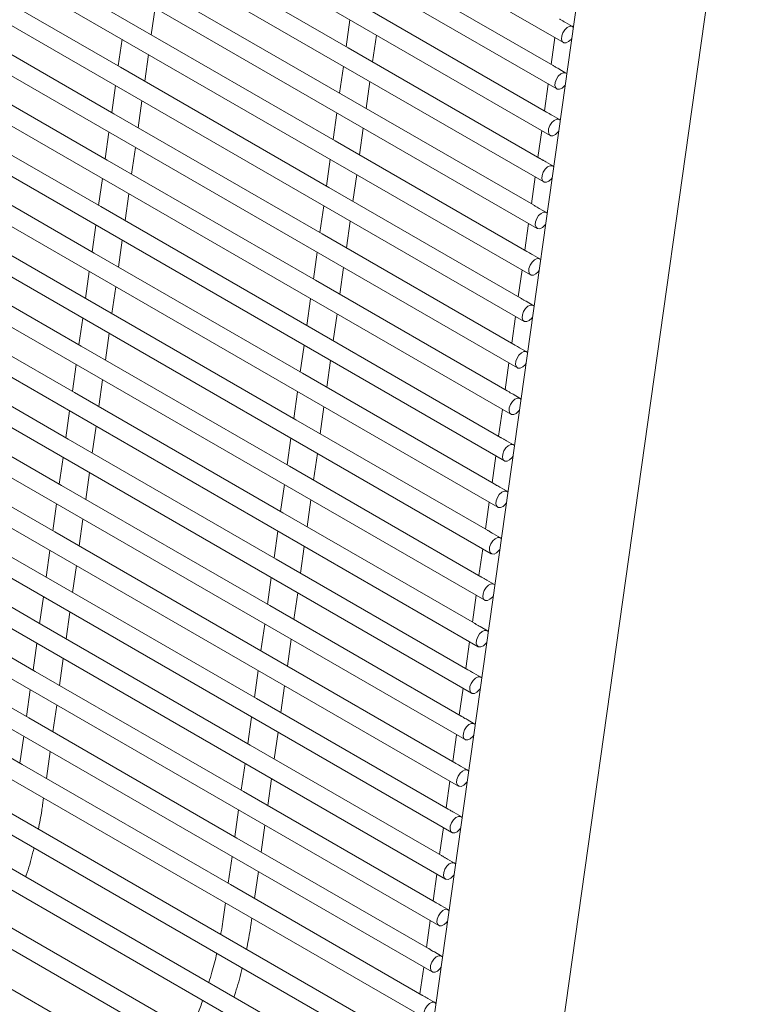
# Model space of a CAD drawing. Units: inches. Extents: x 0.1 to 8.5, y 0.3 to 10.8.
# Drawn here: x 7.7 to 8, y 7.9 to 8.2 of the extents above; entities that cross this region are included whole.
import ezdxf

# ---------------------------------------------------------------- set-up
doc = ezdxf.new("R2010")
doc.units = ezdxf.units.IN
doc.header["$MEASUREMENT"] = 0

msp = doc.modelspace()

# ---------------------------------------------------------------- linework, layer by layer
at = {"color": 7, "linetype": 'Continuous', "lineweight": 0}
for p, q in [((7.35409886, 8.56465755), (7.91536487, 8.24064557)), ((7.35187374, 8.54886851), (7.91313976, 8.22485654)), ((7.34964863, 8.53307938), (7.91091464, 8.2090674)), ((7.34742352, 8.51729034), (7.90868953, 8.19327837)), ((7.3451984, 8.50150121), (7.90646442, 8.17748923)), ((7.34297327, 8.48571206), (7.90423928, 8.16170009)), ((7.34074816, 8.46992303), (7.90201417, 8.14591105)), ((7.33852304, 8.45413389), (7.89978906, 8.13012192)), ((7.33629793, 8.43834486), (7.89756394, 8.11433288)), ((7.33407282, 8.42255572), (7.89533883, 8.09854375)), ((7.3318477, 8.40676659), (7.89311372, 8.08275462)), ((7.32962259, 8.39097755), (7.89088861, 8.06696558)), ((7.32739748, 8.37518842), (7.88866349, 8.05117645)), ((7.32517237, 8.35939939), (7.88643838, 8.03538741)), ((7.93348331, 8.35075443), (7.86888855, 7.89144487)), ((7.32294725, 8.34361025), (7.88421327, 8.01959828)), ((7.91291044, 7.89031716), (7.97680703, 8.34466162)), ((7.32072214, 8.32782112), (7.88198815, 8.00380915)), ((7.31849703, 8.31203208), (7.87976304, 7.98802011)), ((7.31627191, 8.29624295), (7.87753793, 7.97223098)), ((7.76719225, 8.24803235), (7.69648154, 8.28885278)), ((7.3140468, 8.28045391), (7.87531281, 7.95644194)), ((7.84235311, 8.23879015), (7.77164248, 8.27961052)), ((7.76496714, 8.23224332), (7.69425642, 8.27306374)), ((7.91186753, 8.23280765), (7.84680333, 8.27036841)), ((7.31182169, 8.26466478), (7.8730877, 7.94065281)), ((7.84012799, 8.22300111), (7.76941736, 8.26382149)), ((7.76274203, 8.21645419), (7.69203131, 8.25727461)), ((7.77542458, 8.24328001), (7.77670918, 8.25239536)), ((7.90964242, 8.21701852), (7.84457822, 8.25457928)), ((7.30959655, 8.24887564), (7.87086257, 7.92486366)), ((7.83790288, 8.20721198), (7.76719225, 8.24803235)), ((7.84290461, 8.24832871), (7.84162, 8.23921336)), ((7.91848961, 8.24605837), (7.91608267, 8.24744787)), ((7.85058543, 8.2340378), (7.85187004, 8.24315315)), ((7.91246167, 8.2423216), (7.91117709, 8.23320626)), ((7.76051691, 8.20066515), (7.6898062, 8.24148557)), ((7.76551855, 8.24178193), (7.76423394, 8.23266658)), ((7.77319946, 8.22749088), (7.77448407, 8.23660623)), ((7.90741731, 8.20122938), (7.84235311, 8.23879015)), ((7.30737144, 8.2330866), (7.86863745, 7.90907463)), ((7.83567777, 8.19142294), (7.76496714, 8.23224332)), ((7.84067949, 8.23253968), (7.83939488, 8.22342433)), ((7.91626449, 8.23026934), (7.91385756, 8.23165883)), ((7.7582918, 8.18487602), (7.68758109, 8.22569644)), ((7.76329344, 8.2259928), (7.76200883, 8.21687745)), ((7.84836032, 8.21824867), (7.84964493, 8.22736402)), ((7.91023656, 8.22653247), (7.90895195, 8.21741712)), ((7.90519219, 8.18544035), (7.84012799, 8.22300111)), ((7.86826135, 7.89769966), (7.30699533, 8.22171163)), ((7.77097435, 8.21170174), (7.77225894, 8.22081708)), ((7.3038706, 8.21629883), (7.86513661, 7.89228686)), ((7.83345266, 8.17563381), (7.76274203, 8.21645419)), ((7.83845438, 8.21675055), (7.83716977, 8.2076352)), ((7.91403938, 8.2144802), (7.91163245, 8.2158697)), ((7.75606669, 8.16908688), (7.68535597, 8.20990731)), ((7.76106833, 8.21020377), (7.75978372, 8.20108832)), ((7.84613521, 8.20245963), (7.84741981, 8.21157498)), ((7.90801145, 8.21074333), (7.90672684, 8.20162798)), ((7.90296708, 8.16965121), (7.83790288, 8.20721198)), ((7.86410316, 7.8813734), (7.30283715, 8.20538537)), ((7.76874924, 8.19591271), (7.77003382, 8.20502805)), ((7.29971239, 8.19997256), (7.86097841, 7.87596059)), ((7.83122754, 8.15984477), (7.76051691, 8.20066515)), ((7.83622927, 8.20096151), (7.83494466, 8.19184616)), ((7.91181427, 8.19869107), (7.90940733, 8.20008057)), ((7.84391009, 8.1866705), (7.8451947, 8.19578585)), ((7.75384157, 8.15329785), (7.68313086, 8.19411827)), ((7.75884321, 8.19441463), (7.75755861, 8.18529928)), ((7.90578633, 8.1949543), (7.90450173, 8.18583895)), ((7.85767336, 7.86493929), (7.29640735, 8.18895126)), ((7.76652412, 8.18012358), (7.76780871, 8.18923891)), ((7.90074197, 8.15386218), (7.83567777, 8.19142294)), ((7.29328259, 8.18353845), (7.85454861, 7.85952647)), ((7.82900243, 8.14405564), (7.7582918, 8.18487602)), ((7.83400415, 8.18517238), (7.83271955, 8.17605703)), ((7.90958915, 8.18290204), (7.90718222, 8.18429153)), ((7.84168498, 8.17088137), (7.84296957, 8.17999671)), ((7.90356122, 8.17916517), (7.90227661, 8.17004982)), ((7.75161644, 8.1375087), (7.68090573, 8.17832913)), ((7.7566181, 8.1786255), (7.75533349, 8.16951015)), ((7.89851685, 8.13807305), (7.83345266, 8.17563381)), ((7.84290332, 7.85267408), (7.28795278, 8.17304021)), ((7.76429899, 8.16433453), (7.7655836, 8.17344988)), ((7.82677732, 8.12826651), (7.75606669, 8.16908688)), ((7.83177904, 8.16938334), (7.83049443, 8.16026789)), ((7.90736404, 8.1671129), (7.90495711, 8.1685024)), ((7.74939133, 8.12171967), (7.67868061, 8.16254009)), ((7.75439299, 8.16283646), (7.75310838, 8.15372111)), ((7.83945987, 8.15509233), (7.84074445, 8.16420767)), ((7.90133611, 8.16337613), (7.9000515, 8.15426078)), ((7.89629174, 8.12228401), (7.83122754, 8.15984477)), ((7.76207388, 8.14854539), (7.76335849, 8.15766075)), ((7.8245522, 8.11247747), (7.75384157, 8.15329785)), ((7.82955393, 8.15359421), (7.82826932, 8.14447886)), ((7.90513893, 8.15132387), (7.90273199, 8.15271336)), ((7.74716621, 8.10593053), (7.6764555, 8.14675096)), ((7.75216787, 8.14704733), (7.75088327, 8.13793198)), ((7.83723475, 8.1393032), (7.83851934, 8.14841854)), ((7.899111, 8.147587), (7.89782639, 8.13847165)), ((7.75984876, 8.13275626), (7.76113337, 8.14187171)), ((7.89406663, 8.10649488), (7.82900243, 8.14405564)), ((7.82232707, 8.09668832), (7.75161644, 8.1375087)), ((7.82732881, 8.13780507), (7.82604421, 8.12868972)), ((7.90291381, 8.13553473), (7.90050688, 8.13692423)), ((7.83500962, 8.12351415), (7.83629423, 8.1326295)), ((7.7449411, 8.0901414), (7.67423039, 8.13096183)), ((7.74994274, 8.13125828), (7.74865815, 8.12214285)), ((7.89688588, 8.13179796), (7.89560127, 8.12268251)), ((7.75762365, 8.11696723), (7.75890826, 8.12608258)), ((7.89184151, 8.09070574), (7.82677732, 8.12826651)), ((7.8251037, 8.12201604), (7.82381909, 8.11290069)), ((7.82010196, 8.08089929), (7.74939133, 8.12171967)), ((7.9006887, 8.1197457), (7.89828177, 8.12113519)), ((7.74271599, 8.07435236), (7.67200527, 8.11517279)), ((7.74771763, 8.11546915), (7.74643304, 8.10635381)), ((7.83278451, 8.10772502), (7.83406912, 8.11684037)), ((7.89466077, 8.11600883), (7.89337616, 8.10689348)), ((7.8896164, 8.07491671), (7.8245522, 8.11247747)), ((7.75539854, 8.10117809), (7.75668315, 8.11029344)), ((7.81787684, 8.06511015), (7.74716621, 8.10593053)), ((7.82287859, 8.10622691), (7.82159398, 8.09711155)), ((7.89846359, 8.10395656), (7.89605666, 8.10534606)), ((7.74049087, 8.05856323), (7.66978016, 8.09938366)), ((7.74549251, 8.09968002), (7.74420793, 8.09056468)), ((7.83055939, 8.09193588), (7.831844, 8.10105133)), ((7.89243566, 8.10021969), (7.89115105, 8.09110434)), ((7.88739127, 8.05912756), (7.82232707, 8.09668832)), ((7.75317343, 8.08538906), (7.75445803, 8.09450441)), ((7.81565173, 8.04932102), (7.7449411, 8.0901414)), ((7.82065345, 8.09043786), (7.81936887, 8.08132242)), ((7.89623848, 8.08816743), (7.89383154, 8.08955692)), ((7.82833428, 8.07614685), (7.82961889, 8.0852622)), ((7.73826576, 8.04277419), (7.66755505, 8.08359462)), ((7.7432674, 8.08389098), (7.74198279, 8.07477563)), ((7.89021054, 8.08443066), (7.88892594, 8.07531531)), ((7.75094831, 8.06959992), (7.75223292, 8.07871527)), ((7.88516615, 8.04333853), (7.82010196, 8.08089929)), ((7.81342662, 8.03353199), (7.74271599, 8.07435236)), ((7.81842834, 8.07464872), (7.81714375, 8.06553339)), ((7.89401336, 8.07237839), (7.89160643, 8.07376789)), ((7.82610917, 8.06035771), (7.82739378, 8.06947307)), ((7.88798543, 8.06864153), (7.88670082, 8.05952617)), ((7.73604065, 8.02698506), (7.66532993, 8.06780549)), ((7.74104229, 8.06810185), (7.73975768, 8.0589865)), ((7.88294104, 8.02754939), (7.81787684, 8.06511015)), ((7.7487232, 8.05381079), (7.75000781, 8.06292624)), ((7.81120151, 8.01774285), (7.74049087, 8.05856323)), ((7.81620323, 8.05885959), (7.81491864, 8.04974425)), ((7.89178823, 8.05658925), (7.8893813, 8.05797874)), ((7.73381554, 8.01119593), (7.66310482, 8.05201636)), ((7.73881718, 8.05231281), (7.73753257, 8.04319746)), ((7.82388406, 8.04456868), (7.82516866, 8.05368403)), ((7.8857603, 8.05285248), (7.88447571, 8.04373704)), ((7.88071593, 8.01176026), (7.81565173, 8.04932102)), ((7.74649809, 8.03802175), (7.74778269, 8.0471371)), ((7.80897639, 8.00195382), (7.73826576, 8.04277419)), ((7.81397812, 8.04307055), (7.81269351, 8.0339552)), ((7.88956312, 8.04080021), (7.88715618, 8.04218971)), ((7.73159042, 7.99540689), (7.66087971, 8.03622732)), ((7.73659206, 8.03652368), (7.73530746, 8.02740833)), ((7.82165894, 8.02877955), (7.82294355, 8.0378949)), ((7.88353518, 8.03706334), (7.8822506, 8.02794801)), ((7.87849082, 7.99597122), (7.81342662, 8.03353199)), ((7.74427297, 8.02223262), (7.74555758, 8.03134797)), ((7.80675128, 7.98616468), (7.73604065, 8.02698506)), ((7.811753, 8.02728142), (7.81046839, 8.01816607)), ((7.887338, 8.02501108), (7.88493107, 8.02640057)), ((7.81943383, 8.01299041), (7.82071844, 8.02210586)), ((7.73436695, 8.02073455), (7.73308234, 8.0116192)), ((7.88131007, 8.02127421), (7.88002548, 8.01215887)), ((7.74204786, 8.00644359), (7.74333247, 8.01555894)), ((7.8762657, 7.98018209), (7.81120151, 8.01774285)), ((7.80952789, 8.01149239), (7.80824328, 8.00237704)), ((7.80452617, 7.97037555), (7.73381554, 8.01119593)), ((7.88511289, 8.00922195), (7.88270596, 8.01061144)), ((7.73214184, 8.00494551), (7.73085723, 7.99583016)), ((7.81720872, 7.99720138), (7.81849332, 8.00631673)), ((7.87908496, 8.00548518), (7.87780035, 7.99636982)), ((7.87404059, 7.96439305), (7.80897639, 8.00195382)), ((7.73982275, 7.99065445), (7.74110736, 7.9997698)), ((7.80230105, 7.95458651), (7.73159042, 7.99540689)), ((7.80730278, 7.99570325), (7.80601817, 7.9865879)), ((7.88288778, 7.99343291), (7.88048084, 7.99482241)), ((7.8149836, 7.98141224), (7.81626821, 7.99052759)), ((7.87685984, 7.98969604), (7.87557524, 7.98058069)), ((7.87181548, 7.94860392), (7.80675128, 7.98616468)), ((7.73853335, 7.98150515), (7.73888222, 7.98398071)), ((7.80507766, 7.97991412), (7.80379306, 7.97079877)), ((7.88066266, 7.97764378), (7.87825573, 7.97903327)), ((7.81275849, 7.96562321), (7.8140431, 7.97473856)), ((7.87463473, 7.97390701), (7.87335012, 7.96479166)), ((7.86959036, 7.93281479), (7.80452617, 7.97037555)), ((7.80285255, 7.96412508), (7.80156794, 7.95500973)), ((7.87843755, 7.96185474), (7.87603062, 7.96324424)), ((7.81053338, 7.94983407), (7.81181799, 7.95894942)), ((7.87240962, 7.95811787), (7.87112501, 7.94900252)), ((7.86736525, 7.91702575), (7.80230105, 7.95458651)), ((7.80062744, 7.948336), (7.79973796, 7.94202441)), ((7.87621244, 7.94606561), (7.8738055, 7.9474551)), ((7.80924398, 7.94068477), (7.80959285, 7.94316033)), ((7.87018451, 7.94232874), (7.8688999, 7.93321339)), ((7.87398733, 7.93027648), (7.87158039, 7.93166597)), ((7.86795939, 7.9265397), (7.86667478, 7.91742435)), ((7.87176221, 7.91448744), (7.86935528, 7.91587693))]:
    msp.add_line(p, q, dxfattribs=at)
at = {"color": 7, "linetype": 'Continuous', "lineweight": 0, "flags": 128}
for points in [[(7.91472945, 8.24181855), (7.91480904, 8.2428559), (7.91521109, 8.24396865), (7.91587441, 8.24498764), (7.91669801, 8.2457576), (7.91755653, 8.24616133), (7.91831921, 8.24613735), (7.91873237, 8.24586578)], [(7.91818612, 8.24198165), (7.91798007, 8.24171631), (7.91715646, 8.24094644), (7.91629795, 8.24054271), (7.91553526, 8.2405667), (7.91498447, 8.2410147), (7.91472945, 8.24181855)], [(7.91250434, 8.22602942), (7.9125839, 8.22706676), (7.91298596, 8.22817961), (7.91364929, 8.2291986), (7.9144729, 8.22996847), (7.91533141, 8.2303722), (7.9160941, 8.23034821), (7.91651128, 8.23007246)], [(7.91596675, 8.22620043), (7.91575496, 8.22592727), (7.91493135, 8.22515731), (7.91407284, 8.22475358), (7.91331015, 8.22477756), (7.91275936, 8.22522557), (7.91250434, 8.22602942)], [(7.91027923, 8.21024038), (7.91035879, 8.21127762), (7.91076084, 8.21239047), (7.91142418, 8.21340947), (7.91224779, 8.21417943), (7.9131063, 8.21458316), (7.91386899, 8.21455918), (7.91429017, 8.21427902)], [(7.91374736, 8.2104193), (7.91352984, 8.21013814), (7.91270624, 8.20936817), (7.91184772, 8.20896454), (7.91108504, 8.20898853), (7.91053424, 8.20943653), (7.91027923, 8.21024038)], [(7.90805411, 8.19445125), (7.90813368, 8.19548859), (7.90853573, 8.19660144), (7.90919907, 8.19762033), (7.91002267, 8.1983903), (7.91088117, 8.19879402), (7.91164387, 8.19877004), (7.91206908, 8.1984856)], [(7.91152799, 8.19463818), (7.91130473, 8.1943491), (7.91048112, 8.19357914), (7.90962261, 8.19317541), (7.9088599, 8.19319938), (7.90830913, 8.1936474), (7.90805411, 8.19445125)], [(7.905829, 8.17866221), (7.90590856, 8.17969945), (7.90631062, 8.1808123), (7.90697395, 8.1818313), (7.90779756, 8.18260126), (7.90865605, 8.18300489), (7.90941876, 8.18298091), (7.90984797, 8.18269208)], [(7.90930862, 8.17885715), (7.90907962, 8.17855997), (7.90825601, 8.17779001), (7.9073975, 8.17738627), (7.90663479, 8.17741025), (7.90608402, 8.17785836), (7.905829, 8.17866221)], [(7.90360389, 8.16287308), (7.90368345, 8.16391042), (7.90408551, 8.16502327), (7.90474884, 8.16604216), (7.90557245, 8.16681213), (7.90643094, 8.16721585), (7.90719365, 8.16719188), (7.90762684, 8.16689854)], [(7.90708928, 8.16307614), (7.9068545, 8.16277084), (7.9060309, 8.16200097), (7.90517238, 8.16159724), (7.90440968, 8.16162121), (7.9038589, 8.16206923), (7.90360389, 8.16287308)], [(7.90137877, 8.14708395), (7.90145834, 8.14812129), (7.90186039, 8.14923413), (7.90252373, 8.15025313), (7.90334733, 8.151023), (7.90420583, 8.15142672), (7.90496854, 8.15140274), (7.90540573, 8.15110501)], [(7.90486991, 8.14729511), (7.90462939, 8.1469818), (7.90380578, 8.14621184), (7.90294727, 8.1458081), (7.90218456, 8.14583208), (7.90163379, 8.1462801), (7.90137877, 8.14708395)], [(7.89915366, 8.13129491), (7.89923323, 8.13233215), (7.89963528, 8.133445), (7.90029862, 8.134464), (7.90112222, 8.13523396), (7.90198071, 8.13563768), (7.90274342, 8.13561371), (7.9031846, 8.13531137)], [(7.90265056, 8.1315142), (7.90240428, 8.13119267), (7.90158065, 8.13042269), (7.90072216, 8.13001907), (7.89995945, 8.13004304), (7.89940866, 8.13049105), (7.89915366, 8.13129491)], [(7.89692853, 8.11550577), (7.89700811, 8.11654312), (7.89741017, 8.11765596), (7.89807348, 8.11867485), (7.89889711, 8.11944483), (7.8997556, 8.11984855), (7.90051831, 8.11982457), (7.90096344, 8.11951772)], [(7.90043124, 8.11573329), (7.90017916, 8.11540363), (7.89935554, 8.11463365), (7.89849705, 8.11422994), (7.89773434, 8.11425391), (7.89718354, 8.11470192), (7.89692853, 8.11550577)], [(7.89470341, 8.09971673), (7.894783, 8.10075398), (7.89518505, 8.10186683), (7.89584837, 8.10288581), (7.89667197, 8.10365578), (7.89753049, 8.10405942), (7.8982932, 8.10403544), (7.89874231, 8.10372409)], [(7.89821189, 8.09995247), (7.89795403, 8.09961449), (7.89713043, 8.09884452), (7.89627193, 8.0984408), (7.89550922, 8.09846478), (7.89495843, 8.09891288), (7.89470341, 8.09971673)], [(7.8924783, 8.0839276), (7.89255789, 8.08496495), (7.89295994, 8.0860778), (7.89362326, 8.08709668), (7.89444686, 8.08786665), (7.89530538, 8.08827038), (7.89606808, 8.0882464), (7.89652116, 8.08793034)], [(7.89599256, 8.08417166), (7.89572892, 8.08382536), (7.89490531, 8.08305549), (7.89404682, 8.08265177), (7.89328411, 8.08267574), (7.89273332, 8.08312375), (7.8924783, 8.0839276)], [(7.89025319, 8.06813847), (7.89033277, 8.06917581), (7.89073483, 8.07028866), (7.89139814, 8.07130765), (7.89222175, 8.07207752), (7.89308026, 8.07248125), (7.89384297, 8.07245727), (7.89430001, 8.0721365)], [(7.89377324, 8.06839085), (7.89350381, 8.06803632), (7.8926802, 8.06726635), (7.89182171, 8.06686263), (7.891059, 8.06688661), (7.89050821, 8.06733462), (7.89025319, 8.06813847)], [(7.88802807, 8.05234943), (7.88810766, 8.05338668), (7.88850971, 8.05449953), (7.88917303, 8.05551851), (7.88999664, 8.05628848), (7.89085515, 8.05669221), (7.89161786, 8.05666823), (7.89207886, 8.05634276)], [(7.89155393, 8.05261015), (7.89127869, 8.05224719), (7.89045509, 8.05147732), (7.88959659, 8.0510736), (7.88883388, 8.05109757), (7.88828309, 8.05154558), (7.88802807, 8.05234943)], [(7.88580296, 8.0365603), (7.88588255, 8.03759765), (7.8862846, 8.03871049), (7.88694792, 8.03972938), (7.88777152, 8.04049935), (7.88863004, 8.04090308), (7.88939274, 8.0408791), (7.88985769, 8.04054891)], [(7.88933461, 8.03682943), (7.88905358, 8.03645815), (7.88822997, 8.03568818), (7.88737148, 8.03528446), (7.88660877, 8.03530844), (7.88605798, 8.03575645), (7.88580296, 8.0365603)], [(7.88357785, 8.02077126), (7.88365743, 8.02180851), (7.88405949, 8.02292136), (7.8847228, 8.02394034), (7.88554641, 8.02471031), (7.88640492, 8.02511404), (7.88716761, 8.02508996), (7.88763652, 8.02475496)], [(7.8871153, 8.02104883), (7.88682847, 8.02066902), (7.88600486, 8.01989905), (7.88514635, 8.01949542), (7.88438366, 8.0195194), (7.88383287, 8.01996741), (7.88357785, 8.02077126)], [(7.88135274, 8.00498213), (7.88143232, 8.00601948), (7.88183438, 8.00713232), (7.88249769, 8.00815121), (7.8833213, 8.00892118), (7.88417981, 8.00932491), (7.8849425, 8.00930092), (7.88541534, 8.00896102)], [(7.88489602, 8.00526823), (7.88460335, 8.00487998), (7.88377975, 8.00411001), (7.88292123, 8.00370628), (7.88215855, 8.00373027), (7.88160775, 8.00417828), (7.88135274, 8.00498213)], [(7.87912762, 7.989193), (7.87920719, 7.99023033), (7.87960924, 7.99134318), (7.88027258, 7.99236217), (7.88109618, 7.99313204), (7.8819547, 7.99353578), (7.88271739, 7.99351179), (7.88319417, 7.99316707)], [(7.88267671, 7.98948763), (7.88237824, 7.98909085), (7.88155463, 7.98832088), (7.88069612, 7.98791715), (7.87993343, 7.98794114), (7.87938264, 7.98838914), (7.87912762, 7.989193)], [(7.87690251, 7.97340396), (7.87698207, 7.97444129), (7.87738413, 7.97555405), (7.87804746, 7.97657304), (7.87887107, 7.97734301), (7.87972958, 7.97774674), (7.88049227, 7.97772275), (7.88097298, 7.97737301)], [(7.88045743, 7.97370713), (7.88015313, 7.97330172), (7.87932952, 7.97253185), (7.87847101, 7.97212811), (7.87770832, 7.9721521), (7.87715753, 7.97260011), (7.87690251, 7.97340396)], [(7.8746774, 7.95761483), (7.87475696, 7.95865216), (7.87515902, 7.95976501), (7.87582235, 7.960784), (7.87664596, 7.96155388), (7.87750445, 7.96195759), (7.87826716, 7.96193362), (7.87875179, 7.96157886)], [(7.87823814, 7.95792663), (7.87792801, 7.95751268), (7.87710441, 7.95674271), (7.87624589, 7.95633898), (7.87548319, 7.95636296), (7.87493241, 7.95681098), (7.8746774, 7.95761483)], [(7.87245228, 7.94182579), (7.87253185, 7.94286303), (7.8729339, 7.94397588), (7.87359724, 7.94499487), (7.87442084, 7.94576484), (7.87527934, 7.94616856), (7.87604205, 7.94614458), (7.87653057, 7.9457848)], [(7.87601888, 7.94214624), (7.8757029, 7.94172355), (7.8748793, 7.94095358), (7.87402078, 7.94054994), (7.87325807, 7.94057392), (7.8727073, 7.94102194), (7.87245228, 7.94182579)], [(7.87022717, 7.92603666), (7.87030674, 7.92707399), (7.87070879, 7.92818684), (7.87137213, 7.92920574), (7.87219573, 7.92997571), (7.87305422, 7.93037943), (7.87381693, 7.93035545), (7.87430938, 7.92999065)], [(7.87379961, 7.92636585), (7.87347779, 7.92593451), (7.87265418, 7.92516454), (7.87179567, 7.92476081), (7.87103296, 7.92478479), (7.87048219, 7.92523281), (7.87022717, 7.92603666)], [(7.86800206, 7.91024762), (7.86808162, 7.91128486), (7.86848368, 7.91239771), (7.86914701, 7.9134167), (7.86997062, 7.91418667), (7.87082911, 7.91459029), (7.87159182, 7.91456632), (7.87208815, 7.91419637)]]:
    msp.add_lwpolyline(points, dxfattribs=at)
at = {"color": 7, "linetype": 'Continuous', "lineweight": 0}
for points, knots in [([(7.91495489, 8.24808551), (7.91463886, 8.24828197), (7.91429759, 8.24849413), (7.91410483, 8.24858663), (7.91409057, 8.24859348)], [0, 0, 0, 0, 0.9260096291, 1, 1, 1, 1]), ([(7.91608174, 8.24744618), (7.91582434, 8.24759169), (7.91542364, 8.24781822), (7.91507837, 8.2480151), (7.91495489, 8.24808551)], [0, 0, 0, 0, 0.642355599, 1, 1, 1, 1]), ([(7.91272978, 8.23229638), (7.91241375, 8.23249284), (7.91207247, 8.23270499), (7.91187972, 8.2327975), (7.91186546, 8.23280434)], [0, 0, 0, 0, 0.9260096291, 1, 1, 1, 1]), ([(7.91385663, 8.23165714), (7.91359923, 8.23180267), (7.91319853, 8.23202923), (7.91285326, 8.232226), (7.91272978, 8.23229638)], [0, 0, 0, 0, 0.642357701, 1, 1, 1, 1]), ([(7.91050467, 8.21650734), (7.91018861, 8.216704), (7.90984728, 8.21691638), (7.90965461, 8.2170084), (7.90964034, 8.21701521)], [0, 0, 0, 0, 0.925983085, 1, 1, 1, 1]), ([(7.91163151, 8.21586801), (7.91137412, 8.21601352), (7.91097341, 8.21624005), (7.91062815, 8.21643693), (7.91050467, 8.21650734)], [0, 0, 0, 0, 0.642355599, 1, 1, 1, 1]), ([(7.90827955, 8.20071821), (7.90796353, 8.20091467), (7.90762225, 8.20112682), (7.90742949, 8.20121933), (7.90741523, 8.20122617)], [0, 0, 0, 0, 0.9260096291, 1, 1, 1, 1]), ([(7.9094064, 8.20007888), (7.909149, 8.20022439), (7.9087483, 8.20045092), (7.90840303, 8.2006478), (7.90827955, 8.20071821)], [0, 0, 0, 0, 0.642355599, 1, 1, 1, 1]), ([(7.90605444, 8.18492908), (7.90573832, 8.18512576), (7.90539694, 8.18533816), (7.90520437, 8.18543023), (7.90519012, 8.18543704)], [0, 0, 0, 0, 0.92597647, 1, 1, 1, 1]), ([(7.90718129, 8.18428984), (7.90692389, 8.18443537), (7.90652319, 8.18466193), (7.90617792, 8.1848587), (7.90605444, 8.18492908)], [0, 0, 0, 0, 0.642357701, 1, 1, 1, 1]), ([(7.90382933, 8.16914004), (7.90351324, 8.16933647), (7.9031719, 8.1695486), (7.90297926, 8.16964116), (7.90296501, 8.16964801)], [0, 0, 0, 0, 0.926003669, 1, 1, 1, 1]), ([(7.90495617, 8.16850071), (7.90469878, 8.16864622), (7.90429807, 8.16887275), (7.90395281, 8.16906963), (7.90382933, 8.16914004)], [0, 0, 0, 0, 0.642355599, 1, 1, 1, 1]), ([(7.90160421, 8.15335091), (7.90128813, 8.15354734), (7.90094679, 8.15375947), (7.90075415, 8.15385202), (7.90073989, 8.15385887)], [0, 0, 0, 0, 0.926003669, 1, 1, 1, 1]), ([(7.90273106, 8.15271167), (7.90247365, 8.15285719), (7.90207293, 8.15308374), (7.90172769, 8.15328053), (7.90160421, 8.15335091)], [0, 0, 0, 0, 0.64235971, 1, 1, 1, 1]), ([(7.8993791, 8.13756187), (7.89906298, 8.1377585), (7.8987216, 8.13797086), (7.89852903, 8.13806292), (7.89851478, 8.13806974)], [0, 0, 0, 0, 0.925977127, 1, 1, 1, 1]), ([(7.90050595, 8.13692254), (7.90024854, 8.13706804), (7.89984782, 8.13729456), (7.89950257, 8.13749145), (7.8993791, 8.13756187)], [0, 0, 0, 0, 0.642357607, 1, 1, 1, 1]), ([(7.89715399, 8.12177274), (7.8968379, 8.12196917), (7.89649656, 8.1221813), (7.89630392, 8.12227385), (7.89628967, 8.1222807)], [0, 0, 0, 0, 0.926003669, 1, 1, 1, 1]), ([(7.89828084, 8.1211335), (7.89802343, 8.12127902), (7.89762271, 8.12150557), (7.89727746, 8.12170236), (7.89715399, 8.12177274)], [0, 0, 0, 0, 0.64235971, 1, 1, 1, 1]), ([(7.89492887, 8.10598361), (7.89461276, 8.10618029), (7.89427137, 8.10639269), (7.89407881, 8.10648476), (7.89406455, 8.10649157)], [0, 0, 0, 0, 0.92597647, 1, 1, 1, 1]), ([(7.8960557, 8.10534436), (7.8957983, 8.10548989), (7.89539759, 8.10571644), (7.89505235, 8.10591323), (7.89492887, 8.10598361)], [0, 0, 0, 0, 0.64235832, 1, 1, 1, 1]), ([(7.89270376, 8.09019457), (7.89238768, 8.090391), (7.89204633, 8.09060313), (7.89185369, 8.09069569), (7.89183944, 8.09070253)], [0, 0, 0, 0, 0.926003669, 1, 1, 1, 1]), ([(7.89383059, 8.08955522), (7.89357319, 8.08970073), (7.89317248, 8.08992726), (7.89282724, 8.09012415), (7.89270376, 8.09019457)], [0, 0, 0, 0, 0.642356218, 1, 1, 1, 1]), ([(7.89047863, 8.07440542), (7.89016255, 8.07460186), (7.88982122, 8.074814), (7.88962858, 8.07490655), (7.88961433, 8.0749134)], [0, 0, 0, 0, 0.926003851, 1, 1, 1, 1]), ([(7.89160548, 8.07376619), (7.89134808, 8.07391172), (7.89094738, 8.07413828), (7.89060211, 8.07433505), (7.89047863, 8.07440542)], [0, 0, 0, 0, 0.642357701, 1, 1, 1, 1]), ([(7.88825351, 8.05861639), (7.88793741, 8.05881303), (7.88759603, 8.05902538), (7.88740347, 8.05911745), (7.88738921, 8.05912427)], [0, 0, 0, 0, 0.925977309, 1, 1, 1, 1]), ([(7.88938036, 8.05797706), (7.88912297, 8.05812257), (7.88872226, 8.0583491), (7.888377, 8.05854598), (7.88825351, 8.05861639)], [0, 0, 0, 0, 0.642355599, 1, 1, 1, 1]), ([(7.8860284, 8.04282725), (7.88571233, 8.04302369), (7.885371, 8.04323583), (7.88517836, 8.04332838), (7.8851641, 8.04333523)], [0, 0, 0, 0, 0.926003851, 1, 1, 1, 1]), ([(7.88715525, 8.04218802), (7.88689785, 8.04233355), (7.88649715, 8.04256011), (7.88615188, 8.04275688), (7.8860284, 8.04282725)], [0, 0, 0, 0, 0.642357701, 1, 1, 1, 1]), ([(7.88380329, 8.02703822), (7.88348718, 8.02723486), (7.88314581, 8.02744722), (7.88295324, 8.02753928), (7.88293899, 8.0275461)], [0, 0, 0, 0, 0.925977309, 1, 1, 1, 1]), ([(7.88493014, 8.02639889), (7.88467274, 8.0265444), (7.88427204, 8.02677093), (7.88392677, 8.02696781), (7.88380329, 8.02703822)], [0, 0, 0, 0, 0.642355599, 1, 1, 1, 1]), ([(7.88157818, 8.01124909), (7.88126215, 8.01144554), (7.88092087, 8.0116577), (7.88072812, 8.01175021), (7.88071385, 8.01175705)], [0, 0, 0, 0, 0.9260096291, 1, 1, 1, 1]), ([(7.88270502, 8.01060975), (7.88244763, 8.01075527), (7.88204692, 8.0109818), (7.88170166, 8.01117867), (7.88157818, 8.01124909)], [0, 0, 0, 0, 0.642355599, 1, 1, 1, 1]), ([(7.87935306, 7.99545995), (7.87903704, 7.99565641), (7.87869576, 7.99586857), (7.878503, 7.99596107), (7.87848874, 7.99596792)], [0, 0, 0, 0, 0.9260096291, 1, 1, 1, 1]), ([(7.88047991, 7.99482072), (7.88022252, 7.99496625), (7.87982181, 7.9951928), (7.87947655, 7.99538958), (7.87935306, 7.99545995)], [0, 0, 0, 0, 0.642357701, 1, 1, 1, 1]), ([(7.73710452, 7.97341489), (7.73752221, 7.97551809), (7.73806145, 7.97823342), (7.73844654, 7.98090327), (7.73853335, 7.98150515)], [0, 0, 0, 0, 0.7745633788, 1, 1, 1, 1]), ([(7.87712795, 7.97967092), (7.87681189, 7.97986757), (7.87647057, 7.98007995), (7.87627789, 7.98017198), (7.87626363, 7.98017879)], [0, 0, 0, 0, 0.925983085, 1, 1, 1, 1]), ([(7.8782548, 7.97903158), (7.8779974, 7.9791771), (7.8775967, 7.97940363), (7.87725143, 7.9796005), (7.87712795, 7.97967092)], [0, 0, 0, 0, 0.642355599, 1, 1, 1, 1]), ([(7.7327769, 7.95718643), (7.73284202, 7.95737124), (7.73377501, 7.96001926), (7.7347395, 7.96332582), (7.73547152, 7.96640933), (7.73562426, 7.96705274)], [0, 0, 0, 0, 0.056045802, 0.80303273, 1, 1, 1, 1]), ([(7.87490284, 7.96388178), (7.87458681, 7.96407824), (7.87424553, 7.9642904), (7.87405278, 7.9643829), (7.87403852, 7.96438975)], [0, 0, 0, 0, 0.9260096291, 1, 1, 1, 1]), ([(7.87602968, 7.96324255), (7.87577229, 7.96338808), (7.87537159, 7.96361464), (7.87502632, 7.96381141), (7.87490284, 7.96388178)], [0, 0, 0, 0, 0.642357701, 1, 1, 1, 1]), ([(7.87267772, 7.94809275), (7.87236161, 7.94828938), (7.87202022, 7.94850173), (7.87182766, 7.9485938), (7.8718134, 7.94860062)], [0, 0, 0, 0, 0.925977127, 1, 1, 1, 1]), ([(7.87380457, 7.94745341), (7.87354718, 7.94759893), (7.87314647, 7.94782546), (7.87280121, 7.94802233), (7.87267772, 7.94809275)], [0, 0, 0, 0, 0.642355599, 1, 1, 1, 1]), ([(7.79973796, 7.94202441), (7.79957751, 7.94086312), (7.79937905, 7.93942673), (7.79907736, 7.93795413), (7.79901957, 7.93767209)], [0, 0, 0, 0, 0.808473737, 1, 1, 1, 1]), ([(7.80781524, 7.93259447), (7.80823288, 7.93469768), (7.80877208, 7.93741304), (7.80915717, 7.94008289), (7.80924398, 7.94068477)], [0, 0, 0, 0, 0.774563405, 1, 1, 1, 1]), ([(7.79769668, 7.93121908), (7.79718611, 7.9290823), (7.79640018, 7.92579313), (7.79532724, 7.92246125), (7.79495132, 7.92129388)], [0, 0, 0, 0, 0.649638953, 1, 1, 1, 1]), ([(7.87045261, 7.93230361), (7.87013653, 7.93250005), (7.86979518, 7.93271218), (7.86960254, 7.93280473), (7.86958829, 7.93281158)], [0, 0, 0, 0, 0.926003669, 1, 1, 1, 1]), ([(7.87157946, 7.93166428), (7.87132205, 7.93180979), (7.87092133, 7.9320363), (7.87057608, 7.9322332), (7.87045261, 7.93230361)], [0, 0, 0, 0, 0.642357607, 1, 1, 1, 1]), ([(7.80348762, 7.916366), (7.8035527, 7.91655083), (7.80448528, 7.91919909), (7.80545026, 7.92250537), (7.80618224, 7.9255889), (7.80633498, 7.92623232)], [0, 0, 0, 0, 0.05604585, 0.803032727, 1, 1, 1, 1]), ([(7.79292238, 7.9152485), (7.79239445, 7.91376431), (7.79114389, 7.91024857), (7.78961313, 7.90675753), (7.78872859, 7.90474026)], [0, 0, 0, 0, 0.42215524, 1, 1, 1, 1]), ([(7.8682275, 7.91651448), (7.86791138, 7.91671116), (7.86756999, 7.91692357), (7.86737743, 7.91701563), (7.86736318, 7.91702245)], [0, 0, 0, 0, 0.92597647, 1, 1, 1, 1]), ([(7.86935435, 7.91587525), (7.86909694, 7.91602077), (7.86869622, 7.91624731), (7.86835097, 7.9164441), (7.8682275, 7.91651448)], [0, 0, 0, 0, 0.64235971, 1, 1, 1, 1])]:
    msp.add_open_spline(points, degree=3, knots=knots, dxfattribs=at)

doc.saveas('drawing.dxf')
